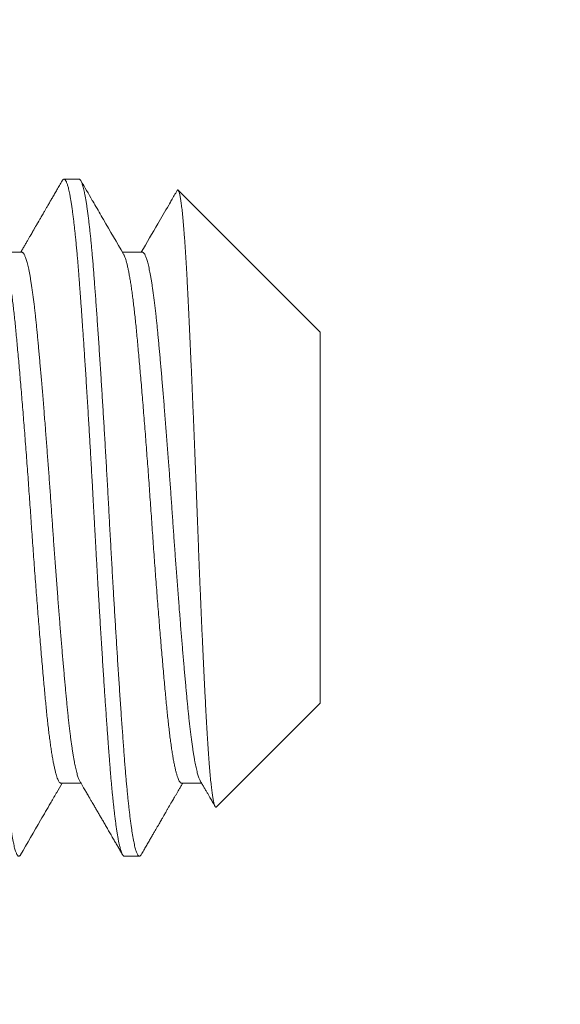
# Model space of a CAD drawing. Extents: x 114 to 533, y -76 to 21.
# Drawn here: x 414 to 414, y -3 to -3 of the extents above; entities that cross this region are included whole.
import ezdxf

# ---------------------------------------------------------------- set-up
doc = ezdxf.new("R2010")
doc.units = 0
doc.header["$MEASUREMENT"] = 0
doc.layers.get('0').update_dxf_attribs({"linetype": 'CONTINUOUS', "lineweight": 15})

msp = doc.modelspace()

# ---------------------------------------------------------------- linework, layer by layer
for p, q in [((414.14159, -2.62857), (414.13464, -2.62857)), ((414.2527, -2.69908), (414.18727, -2.63365)), ((414.1152, -2.66224), (414.10599, -2.66224)), ((414.17075, -2.66224), (414.16155, -2.66224)), ((414.2527, -2.87005), (414.2527, -2.69908)), ((414.20488, -2.91787), (414.2527, -2.87005)), ((414.13325, -2.90689), (414.14246, -2.90689)), ((414.18881, -2.90689), (414.19801, -2.90689)), ((414.16242, -2.94057), (414.16936, -2.94057))]:
    msp.add_line(p, q)
msp.add_arc((388.23301, -27.53645), 26.13133, 0.513251, 88.942179)
at = {"color": 8}
for points, knots in [([(414.11463, -2.93984), (414.11455, -2.93996), (414.11439, -2.94023), (414.11414, -2.94047), (414.11389, -2.94058), (414.11365, -2.94056), (414.11341, -2.94041), (414.11317, -2.94014), (414.11292, -2.93975), (414.11267, -2.93922), (414.11242, -2.93857), (414.11216, -2.93777), (414.11188, -2.93679), (414.1116, -2.93563), (414.11131, -2.93431), (414.11103, -2.93284), (414.11074, -2.93121), (414.11045, -2.92944), (414.11016, -2.92752), (414.10987, -2.92545), (414.10958, -2.92324), (414.10929, -2.9209), (414.10901, -2.91845), (414.10873, -2.91589), (414.10845, -2.91321), (414.10819, -2.91049), (414.10793, -2.90773), (414.10768, -2.90496), (414.10744, -2.9021), (414.1072, -2.89916), (414.10696, -2.89614), (414.10672, -2.89304), (414.10648, -2.88974), (414.10622, -2.88622), (414.10595, -2.88248), (414.10567, -2.87862), (414.1054, -2.87466), (414.10512, -2.87059), (414.10483, -2.86643), (414.10455, -2.86217), (414.10426, -2.85782), (414.10397, -2.85339), (414.10369, -2.84892), (414.1034, -2.8444), (414.10311, -2.83986), (414.10283, -2.83526), (414.10255, -2.83073), (414.10229, -2.82628), (414.10203, -2.82192), (414.10177, -2.81754), (414.10151, -2.81314), (414.10126, -2.80873), (414.10101, -2.80432), (414.10075, -2.79976), (414.10049, -2.79506), (414.10022, -2.79023), (414.09996, -2.78542), (414.09971, -2.7806), (414.09944, -2.77578), (414.09917, -2.77093), (414.0989, -2.76608), (414.09863, -2.76123), (414.09835, -2.75638), (414.09807, -2.75157), (414.09779, -2.74681), (414.09751, -2.7421), (414.09722, -2.73743), (414.09695, -2.73291), (414.09668, -2.72855), (414.09641, -2.72435), (414.09615, -2.72019), (414.09589, -2.7161), (414.09563, -2.71207), (414.09536, -2.7081), (414.0951, -2.70407), (414.09482, -2.7), (414.09454, -2.6959), (414.09426, -2.6919), (414.09399, -2.688), (414.09371, -2.68422), (414.09345, -2.68055), (414.09318, -2.677), (414.09292, -2.67357), (414.09266, -2.67023), (414.0924, -2.66702), (414.09213, -2.66391), (414.09186, -2.66093), (414.09159, -2.65805), (414.09132, -2.65535), (414.09106, -2.65282), (414.0908, -2.65047), (414.09054, -2.64822), (414.09028, -2.64608), (414.09002, -2.64406), (414.08976, -2.64215), (414.08948, -2.6403), (414.0892, -2.63853), (414.08891, -2.63685), (414.08863, -2.63532), (414.08834, -2.63395), (414.08805, -2.63273), (414.08777, -2.63167), (414.08749, -2.63077), (414.08721, -2.63002), (414.08694, -2.62942), (414.08667, -2.62898), (414.08641, -2.6287), (414.08619, -2.62857), (414.08607, -2.62858), (414.08603, -2.62858)], [0, 0, 0, 0, 0.008138, 0.017549, 0.026909, 0.035546, 0.044224, 0.052945, 0.061706, 0.070504, 0.079334, 0.088195, 0.097971, 0.107774, 0.1176, 0.127442, 0.137296, 0.147157, 0.15702, 0.166881, 0.176733, 0.186571, 0.196217, 0.20584, 0.215436, 0.225001, 0.233823, 0.242611, 0.251362, 0.260071, 0.268737, 0.277373, 0.286047, 0.295638, 0.305278, 0.314961, 0.324684, 0.334441, 0.344228, 0.35404, 0.363872, 0.37372, 0.383577, 0.393263, 0.40295, 0.412632, 0.422305, 0.431245, 0.44017, 0.449075, 0.457957, 0.466812, 0.475637, 0.484428, 0.494054, 0.503632, 0.513156, 0.522662, 0.532221, 0.541831, 0.551488, 0.561186, 0.570923, 0.580691, 0.590313, 0.599958, 0.60962, 0.619295, 0.628258, 0.637224, 0.64619, 0.655152, 0.664106, 0.673047, 0.681974, 0.69177, 0.701538, 0.711274, 0.720971, 0.730627, 0.740236, 0.749794, 0.759299, 0.768824, 0.778403, 0.787859, 0.797358, 0.806896, 0.816469, 0.825356, 0.834267, 0.843196, 0.85214, 0.861095, 0.870057, 0.879024, 0.888886, 0.898743, 0.90859, 0.918422, 0.928234, 0.93802, 0.947777, 0.957498, 0.967181, 0.976819, 0.986239, 0.995608, 1, 1, 1, 1]), ([(414.16242, -2.94057), (414.16236, -2.94056), (414.16223, -2.94054), (414.16203, -2.94042), (414.16181, -2.94019), (414.16158, -2.93984), (414.16133, -2.93934), (414.16106, -2.93868), (414.1608, -2.93789), (414.16055, -2.93701), (414.16031, -2.93605), (414.16005, -2.93494), (414.15979, -2.93366), (414.15952, -2.9322), (414.15924, -2.93055), (414.15895, -2.92872), (414.15866, -2.92674), (414.15837, -2.92466), (414.1581, -2.92252), (414.15784, -2.92033), (414.15759, -2.91812), (414.15735, -2.91591), (414.15712, -2.9137), (414.1569, -2.9115), (414.15668, -2.90918), (414.15646, -2.90676), (414.15623, -2.90424), (414.15602, -2.90178), (414.15583, -2.8994), (414.15565, -2.89712), (414.15547, -2.89481), (414.15529, -2.89238), (414.15508, -2.8897), (414.15487, -2.88676), (414.15463, -2.88356), (414.15438, -2.88008), (414.15412, -2.87632), (414.15386, -2.87257), (414.15361, -2.86887), (414.15336, -2.86527), (414.15311, -2.86148), (414.15285, -2.85747), (414.15257, -2.85327), (414.15229, -2.84885), (414.152, -2.84428), (414.15171, -2.83965), (414.15143, -2.83506), (414.15116, -2.83058), (414.1509, -2.82621), (414.15064, -2.82198), (414.15041, -2.8179), (414.15018, -2.81397), (414.14996, -2.81018), (414.14974, -2.8063), (414.14951, -2.80237), (414.14929, -2.7984), (414.14908, -2.79464), (414.14888, -2.79109), (414.1487, -2.78776), (414.14852, -2.78447), (414.14834, -2.78107), (414.14814, -2.7774), (414.14792, -2.77347), (414.14769, -2.7693), (414.14744, -2.76487), (414.14717, -2.76021), (414.14691, -2.7557), (414.14666, -2.75135), (414.14642, -2.74722), (414.14617, -2.74296), (414.1459, -2.73858), (414.14563, -2.73409), (414.14535, -2.7295), (414.14506, -2.72486), (414.14477, -2.72029), (414.14449, -2.71588), (414.14421, -2.71168), (414.14395, -2.70769), (414.1437, -2.70392), (414.14346, -2.70036), (414.14323, -2.69702), (414.14301, -2.69385), (414.14279, -2.69069), (414.14257, -2.68756), (414.14235, -2.68446), (414.14214, -2.6816), (414.14194, -2.67896), (414.14176, -2.67653), (414.14158, -2.67418), (414.1414, -2.6718), (414.1412, -2.66929), (414.14098, -2.66668), (414.14075, -2.66397), (414.1405, -2.6612), (414.14023, -2.65837), (414.13997, -2.65573), (414.13972, -2.65329), (414.13947, -2.65104), (414.13922, -2.64882), (414.13896, -2.64663), (414.13869, -2.64448), (414.1384, -2.6424), (414.13811, -2.64042), (414.13782, -2.63858), (414.13754, -2.63694), (414.13727, -2.63548), (414.13701, -2.6342), (414.13676, -2.6331), (414.13652, -2.63215), (414.13629, -2.63135), (414.13607, -2.63067), (414.13585, -2.63007), (414.13562, -2.62957), (414.1354, -2.62916), (414.13519, -2.62888), (414.135, -2.62869), (414.13481, -2.62859), (414.13464, -2.62855), (414.13445, -2.62859), (414.13425, -2.62872), (414.13404, -2.62893), (414.13389, -2.62917), (414.13382, -2.62929)], [0, 0, 0, 0, 0.006758, 0.014027, 0.02181, 0.030104, 0.038911, 0.04823, 0.058061, 0.066145, 0.074546, 0.083263, 0.092296, 0.101645, 0.11131, 0.121292, 0.131252, 0.140897, 0.150228, 0.159243, 0.167944, 0.176183, 0.184118, 0.191749, 0.199077, 0.207404, 0.215301, 0.222768, 0.229804, 0.236409, 0.242585, 0.249343, 0.256613, 0.264395, 0.27269, 0.281497, 0.290816, 0.300647, 0.308731, 0.317132, 0.325848, 0.334881, 0.34423, 0.353895, 0.363877, 0.373837, 0.383482, 0.392812, 0.401828, 0.410529, 0.418767, 0.426703, 0.434334, 0.441662, 0.449989, 0.457886, 0.465352, 0.472388, 0.478994, 0.485169, 0.491927, 0.499197, 0.50698, 0.515274, 0.524081, 0.5334, 0.543232, 0.551316, 0.559716, 0.568433, 0.577466, 0.586815, 0.59648, 0.606461, 0.616421, 0.626067, 0.635397, 0.644413, 0.653113, 0.661352, 0.669287, 0.676919, 0.684246, 0.692574, 0.700471, 0.707937, 0.714973, 0.721579, 0.727754, 0.734512, 0.741782, 0.749564, 0.757859, 0.766666, 0.775985, 0.785816, 0.793901, 0.802301, 0.811017, 0.82005, 0.829399, 0.839065, 0.849046, 0.859006, 0.868651, 0.877982, 0.886997, 0.895698, 0.903937, 0.911872, 0.919503, 0.926831, 0.935158, 0.943055, 0.950522, 0.957558, 0.964163, 0.970339, 0.977097, 0.984367, 0.992149, 1, 1, 1, 1]), ([(414.17018, -2.93984), (414.17017, -2.93986), (414.17008, -2.94004), (414.1699, -2.94026), (414.16966, -2.94049), (414.16942, -2.94058), (414.16919, -2.94055), (414.16895, -2.9404), (414.1687, -2.94011), (414.16844, -2.93968), (414.16816, -2.93907), (414.16789, -2.93831), (414.1676, -2.9374), (414.16732, -2.93633), (414.16704, -2.9351), (414.16675, -2.93372), (414.16646, -2.93218), (414.16617, -2.93049), (414.16588, -2.92867), (414.1656, -2.92671), (414.16531, -2.92462), (414.16503, -2.9224), (414.16476, -2.92011), (414.16449, -2.91775), (414.16423, -2.91536), (414.16398, -2.91286), (414.16372, -2.91026), (414.16347, -2.90757), (414.16322, -2.90479), (414.16297, -2.90183), (414.16271, -2.89869), (414.16245, -2.89535), (414.16219, -2.89191), (414.16193, -2.88835), (414.16166, -2.88468), (414.16139, -2.88089), (414.16111, -2.87699), (414.16084, -2.87298), (414.16055, -2.86887), (414.16027, -2.86469), (414.15999, -2.86045), (414.15971, -2.85615), (414.15942, -2.85177), (414.15915, -2.84743), (414.15888, -2.84315), (414.15861, -2.83893), (414.15835, -2.83467), (414.15809, -2.83036), (414.15783, -2.82603), (414.15757, -2.82167), (414.1573, -2.81714), (414.15703, -2.81245), (414.15675, -2.8076), (414.15647, -2.80274), (414.1562, -2.79789), (414.15593, -2.79305), (414.15567, -2.78823), (414.15541, -2.78341), (414.15515, -2.7786), (414.15489, -2.77376), (414.15462, -2.76895), (414.15435, -2.76415), (414.15408, -2.75938), (414.1538, -2.75462), (414.15353, -2.75), (414.15327, -2.74551), (414.153, -2.74116), (414.15274, -2.73684), (414.15248, -2.73255), (414.15222, -2.7283), (414.15195, -2.72411), (414.15168, -2.71982), (414.1514, -2.71546), (414.15111, -2.71104), (414.15083, -2.70669), (414.15054, -2.70244), (414.15026, -2.69828), (414.14998, -2.69422), (414.1497, -2.69026), (414.14943, -2.68641), (414.14916, -2.68268), (414.14889, -2.67908), (414.14863, -2.67562), (414.14838, -2.67229), (414.14812, -2.66905), (414.14787, -2.66598), (414.14761, -2.66308), (414.14736, -2.66034), (414.14711, -2.65769), (414.14686, -2.65514), (414.1466, -2.65269), (414.14634, -2.65034), (414.14607, -2.64802), (414.1458, -2.64575), (414.14551, -2.64355), (414.14522, -2.64149), (414.14493, -2.63958), (414.14464, -2.63781), (414.14435, -2.6362), (414.14406, -2.63473), (414.14378, -2.63343), (414.14349, -2.63227), (414.14321, -2.63128), (414.14293, -2.63045), (414.14266, -2.62977), (414.1424, -2.62924), (414.14214, -2.62887), (414.14189, -2.62865), (414.14171, -2.62856), (414.14161, -2.62857), (414.14159, -2.62858)], [0, 0, 0, 0, 0.001298, 0.010043, 0.018746, 0.027405, 0.036043, 0.044724, 0.053448, 0.063089, 0.072774, 0.082498, 0.092257, 0.102045, 0.111858, 0.121691, 0.131539, 0.141396, 0.151259, 0.160946, 0.170627, 0.180299, 0.189956, 0.198878, 0.20778, 0.216659, 0.225509, 0.23433, 0.243115, 0.251863, 0.261439, 0.270961, 0.280468, 0.29003, 0.299642, 0.3093, 0.319, 0.328738, 0.338508, 0.348306, 0.357952, 0.367615, 0.37729, 0.386974, 0.395941, 0.404906, 0.413867, 0.422819, 0.431759, 0.440683, 0.449587, 0.459354, 0.469087, 0.478784, 0.488437, 0.498044, 0.5076, 0.517104, 0.526632, 0.536212, 0.545842, 0.555344, 0.564884, 0.574459, 0.584064, 0.592977, 0.601908, 0.610854, 0.61981, 0.628774, 0.63774, 0.646706, 0.656563, 0.66641, 0.676241, 0.686051, 0.695837, 0.705592, 0.715312, 0.724993, 0.734629, 0.744218, 0.753584, 0.762914, 0.77229, 0.781715, 0.79048, 0.799282, 0.808116, 0.81698, 0.825869, 0.83478, 0.84371, 0.85355, 0.863403, 0.873263, 0.883126, 0.892987, 0.902841, 0.912682, 0.922506, 0.932308, 0.942083, 0.951651, 0.961185, 0.970679, 0.980129, 0.988834, 0.997495, 1, 1, 1, 1]), ([(414.20487, -2.91786), (414.20486, -2.91788), (414.2048, -2.91795), (414.20469, -2.91799), (414.20454, -2.91797), (414.20439, -2.91784), (414.20424, -2.91762), (414.20409, -2.9173), (414.20394, -2.91688), (414.20379, -2.91636), (414.20363, -2.91573), (414.20347, -2.915), (414.20331, -2.91417), (414.20316, -2.91324), (414.203, -2.9122), (414.20284, -2.91106), (414.20268, -2.90983), (414.20252, -2.9085), (414.20236, -2.90707), (414.2022, -2.90554), (414.20204, -2.90392), (414.20188, -2.90219), (414.20172, -2.90035), (414.20157, -2.8984), (414.20141, -2.89635), (414.20125, -2.89421), (414.20109, -2.89196), (414.20094, -2.88966), (414.20079, -2.8873), (414.20064, -2.88489), (414.20049, -2.88239), (414.20035, -2.87981), (414.2002, -2.87715), (414.20005, -2.87441), (414.1999, -2.87157), (414.19975, -2.86864), (414.19959, -2.86564), (414.19944, -2.86257), (414.19928, -2.85943), (414.19912, -2.85623), (414.19896, -2.85299), (414.19881, -2.84971), (414.19865, -2.84637), (414.19849, -2.84296), (414.19833, -2.8395), (414.19817, -2.83597), (414.19801, -2.83237), (414.19785, -2.82871), (414.19769, -2.82499), (414.19753, -2.82123), (414.19737, -2.81743), (414.19721, -2.81363), (414.19705, -2.80984), (414.1969, -2.80606), (414.19675, -2.80224), (414.1966, -2.79841), (414.19645, -2.79454), (414.1963, -2.79064), (414.19615, -2.7867), (414.196, -2.78273), (414.19585, -2.77875), (414.1957, -2.77475), (414.19554, -2.77076), (414.19539, -2.76679), (414.19524, -2.76287), (414.19508, -2.759), (414.19493, -2.75513), (414.19477, -2.75126), (414.19462, -2.74741), (414.19446, -2.74356), (414.1943, -2.73971), (414.19414, -2.73586), (414.19398, -2.73204), (414.19382, -2.72824), (414.19366, -2.72448), (414.1935, -2.72078), (414.19334, -2.71714), (414.19318, -2.71356), (414.19303, -2.71003), (414.19287, -2.70654), (414.19271, -2.70311), (414.19256, -2.6997), (414.1924, -2.69633), (414.19225, -2.69301), (414.19209, -2.68975), (414.19194, -2.68655), (414.19179, -2.68342), (414.19164, -2.68041), (414.19149, -2.67751), (414.19134, -2.67471), (414.19119, -2.67199), (414.19105, -2.66934), (414.19089, -2.66677), (414.19074, -2.66427), (414.19059, -2.66183), (414.19043, -2.65948), (414.19027, -2.65721), (414.19011, -2.65503), (414.18995, -2.65294), (414.18979, -2.65096), (414.18964, -2.64908), (414.18948, -2.6473), (414.18932, -2.64562), (414.18916, -2.64404), (414.189, -2.64257), (414.18884, -2.64121), (414.18868, -2.63996), (414.18853, -2.63881), (414.18837, -2.63775), (414.1882, -2.63679), (414.18804, -2.63595), (414.18789, -2.63525), (414.18773, -2.63467), (414.18758, -2.63422), (414.18744, -2.63389), (414.18729, -2.63366), (414.18714, -2.63355), (414.187, -2.63355), (414.18686, -2.63365), (414.18677, -2.63379), (414.18673, -2.63386)], [0, 0, 0, 0, 0.001817, 0.009943, 0.01781, 0.025678, 0.033545, 0.041463, 0.049383, 0.057301, 0.065381, 0.073463, 0.081543, 0.089678, 0.097816, 0.105951, 0.114055, 0.122161, 0.130265, 0.138425, 0.146587, 0.154748, 0.163086, 0.171425, 0.179763, 0.188162, 0.196563, 0.204963, 0.213067, 0.221172, 0.229276, 0.237435, 0.245596, 0.253755, 0.262083, 0.270413, 0.278741, 0.287126, 0.295513, 0.303898, 0.312194, 0.320492, 0.328788, 0.337141, 0.345496, 0.353849, 0.36238, 0.370913, 0.379445, 0.388038, 0.396632, 0.405225, 0.413592, 0.421961, 0.430328, 0.438753, 0.447179, 0.455604, 0.46421, 0.472818, 0.481424, 0.49009, 0.498758, 0.507425, 0.515887, 0.524352, 0.532814, 0.541334, 0.549854, 0.558374, 0.567071, 0.57577, 0.584467, 0.593225, 0.601985, 0.610744, 0.619373, 0.628005, 0.636635, 0.645324, 0.654016, 0.662705, 0.671584, 0.680465, 0.689343, 0.698287, 0.707233, 0.716177, 0.724811, 0.733445, 0.742079, 0.750768, 0.75946, 0.768149, 0.777017, 0.785886, 0.794753, 0.803682, 0.812612, 0.821541, 0.830428, 0.839316, 0.84823, 0.857145, 0.866112, 0.875085, 0.883914, 0.89275, 0.902093, 0.911436, 0.920811, 0.930186, 0.939073, 0.947961, 0.956875, 0.96579, 0.974756, 0.983728, 0.992556, 1, 1, 1, 1]), ([(414.13325, -2.90687), (414.13317, -2.90686), (414.13296, -2.90686), (414.13264, -2.9066), (414.13228, -2.90614), (414.13192, -2.90545), (414.13154, -2.90455), (414.13116, -2.90342), (414.13078, -2.90207), (414.13039, -2.90049), (414.13, -2.89871), (414.12961, -2.89674), (414.12923, -2.89458), (414.12885, -2.89222), (414.12847, -2.88967), (414.12809, -2.88692), (414.12771, -2.88397), (414.12734, -2.88086), (414.12697, -2.8776), (414.12662, -2.87422), (414.12627, -2.87072), (414.12593, -2.8671), (414.12557, -2.86332), (414.12521, -2.85935), (414.12484, -2.85521), (414.12446, -2.8509), (414.12408, -2.84644), (414.12369, -2.84187), (414.12331, -2.8372), (414.12292, -2.83246), (414.12254, -2.82767), (414.12216, -2.8228), (414.12177, -2.81784), (414.12139, -2.81281), (414.12101, -2.8077), (414.12063, -2.80258), (414.12026, -2.79746), (414.1199, -2.79237), (414.11955, -2.78733), (414.11921, -2.78233), (414.11886, -2.77733), (414.1185, -2.77227), (414.11814, -2.76718), (414.11776, -2.76205), (414.11738, -2.75695), (414.117, -2.75188), (414.11661, -2.74688), (414.11623, -2.74198), (414.11585, -2.73717), (414.11546, -2.73246), (414.11508, -2.72781), (414.11469, -2.72324), (414.11431, -2.71877), (414.11393, -2.71444), (414.11356, -2.71026), (414.11319, -2.70625), (414.11284, -2.70243), (414.11249, -2.69879), (414.11215, -2.6953), (414.11179, -2.69192), (414.11143, -2.68866), (414.11106, -2.68553), (414.11068, -2.68257), (414.1103, -2.67978), (414.10992, -2.67718), (414.10953, -2.67479), (414.10915, -2.67261), (414.10877, -2.67063), (414.10838, -2.66884), (414.108, -2.66725), (414.10761, -2.66587), (414.10723, -2.66471), (414.10687, -2.6638), (414.10664, -2.66338), (414.10653, -2.66318)], [0, 0, 0, 0, 0.010241, 0.023828, 0.037507, 0.051266, 0.065346, 0.079486, 0.093673, 0.107893, 0.122135, 0.136129, 0.150118, 0.164089, 0.17803, 0.19218, 0.206272, 0.220296, 0.234237, 0.248085, 0.261586, 0.275107, 0.288726, 0.302434, 0.316469, 0.330572, 0.344731, 0.358931, 0.37316, 0.387152, 0.401146, 0.41513, 0.429092, 0.443272, 0.457403, 0.471472, 0.485467, 0.499377, 0.512944, 0.526428, 0.539984, 0.553635, 0.567621, 0.581682, 0.595806, 0.60998, 0.624193, 0.638175, 0.652169, 0.666161, 0.680139, 0.694343, 0.708507, 0.722618, 0.736662, 0.750628, 0.764258, 0.77779, 0.791283, 0.804873, 0.818803, 0.832817, 0.846902, 0.861046, 0.875235, 0.889203, 0.903191, 0.917186, 0.931174, 0.945398, 0.95959, 0.973736, 0.987824, 1, 1, 1, 1]), ([(414.14192, -2.90596), (414.14182, -2.90578), (414.14163, -2.90543), (414.14134, -2.90473), (414.14105, -2.90393), (414.14077, -2.90301), (414.14048, -2.90198), (414.14019, -2.90083), (414.1399, -2.89955), (414.13961, -2.89816), (414.13932, -2.89665), (414.13903, -2.89503), (414.13875, -2.8933), (414.13846, -2.89147), (414.13818, -2.88955), (414.1379, -2.88754), (414.13762, -2.88544), (414.13734, -2.88319), (414.13706, -2.88079), (414.13677, -2.87823), (414.13648, -2.87558), (414.1362, -2.87285), (414.13593, -2.87003), (414.13566, -2.86717), (414.13539, -2.86428), (414.13511, -2.86134), (414.13484, -2.85832), (414.13456, -2.85521), (414.13428, -2.85202), (414.134, -2.84875), (414.13371, -2.84541), (414.13343, -2.84201), (414.13314, -2.83853), (414.13285, -2.83502), (414.13257, -2.83148), (414.13228, -2.82792), (414.132, -2.82431), (414.13171, -2.82058), (414.13141, -2.81671), (414.13111, -2.81271), (414.13081, -2.8087), (414.13051, -2.80467), (414.13022, -2.80063), (414.12993, -2.79667), (414.12966, -2.7928), (414.12939, -2.78901), (414.12913, -2.78523), (414.12887, -2.78146), (414.12861, -2.77767), (414.12834, -2.77388), (414.12807, -2.77007), (414.12779, -2.76627), (414.12751, -2.76246), (414.12723, -2.75869), (414.12695, -2.75496), (414.12667, -2.75127), (414.12639, -2.7476), (414.1261, -2.74387), (414.1258, -2.74009), (414.12549, -2.73625), (414.12519, -2.73248), (414.12488, -2.72876), (414.12457, -2.72512), (414.12428, -2.72162), (414.12399, -2.71826), (414.12371, -2.71504), (414.12343, -2.7119), (414.12315, -2.70885), (414.12288, -2.70588), (414.12261, -2.70301), (414.12235, -2.70022), (414.12209, -2.69753), (414.12183, -2.69492), (414.12157, -2.69239), (414.1213, -2.68996), (414.12103, -2.68762), (414.12076, -2.68536), (414.12048, -2.68313), (414.12018, -2.68095), (414.11988, -2.67882), (414.11958, -2.6768), (414.11927, -2.6749), (414.11897, -2.67313), (414.11867, -2.67152), (414.11837, -2.67006), (414.11808, -2.66874), (414.11779, -2.66754), (414.11751, -2.66647), (414.11722, -2.66551), (414.11694, -2.66468), (414.11666, -2.66397), (414.11638, -2.66338), (414.1161, -2.66292), (414.11584, -2.66257), (414.11557, -2.66235), (414.11536, -2.66225), (414.11524, -2.66226), (414.1152, -2.66226)], [0, 0, 0, 0, 0.010887, 0.021972, 0.032459, 0.042974, 0.053514, 0.064071, 0.074642, 0.08522, 0.0958, 0.106376, 0.116944, 0.127498, 0.137845, 0.148167, 0.158461, 0.16872, 0.179756, 0.190742, 0.20167, 0.212537, 0.223346, 0.234195, 0.244482, 0.254822, 0.265208, 0.275637, 0.286103, 0.296601, 0.307126, 0.317673, 0.328236, 0.33881, 0.3492, 0.359591, 0.369976, 0.380352, 0.391539, 0.402702, 0.413834, 0.42493, 0.435983, 0.446987, 0.457312, 0.467585, 0.4778, 0.487996, 0.498248, 0.508556, 0.518913, 0.529316, 0.539759, 0.550238, 0.560559, 0.570904, 0.581268, 0.591646, 0.602864, 0.614085, 0.625304, 0.636513, 0.647708, 0.65888, 0.669388, 0.679866, 0.690308, 0.70071, 0.711067, 0.721373, 0.731624, 0.741819, 0.752035, 0.762309, 0.772451, 0.78264, 0.79287, 0.803139, 0.814263, 0.82542, 0.836602, 0.847804, 0.859018, 0.870239, 0.880818, 0.891392, 0.901955, 0.912501, 0.923025, 0.933523, 0.943988, 0.954416, 0.964801, 0.975139, 0.985243, 0.995291, 1, 1, 1, 1]), ([(414.19747, -2.90594), (414.19743, -2.90587), (414.19729, -2.90563), (414.19705, -2.90512), (414.19677, -2.9044), (414.19649, -2.90356), (414.1962, -2.9026), (414.19592, -2.90152), (414.19563, -2.90031), (414.19534, -2.89899), (414.19505, -2.89756), (414.19476, -2.89602), (414.19448, -2.89439), (414.1942, -2.89264), (414.19391, -2.89075), (414.19361, -2.8887), (414.19331, -2.88648), (414.19301, -2.88416), (414.19272, -2.88173), (414.19243, -2.87921), (414.19215, -2.87665), (414.19188, -2.87405), (414.19162, -2.87143), (414.19136, -2.86873), (414.1911, -2.86595), (414.19083, -2.86307), (414.19056, -2.86009), (414.19028, -2.85703), (414.19, -2.85389), (414.18972, -2.85067), (414.18944, -2.84739), (414.18916, -2.84406), (414.18887, -2.84069), (414.18859, -2.83726), (414.1883, -2.83368), (414.188, -2.82996), (414.18769, -2.82608), (414.18739, -2.82217), (414.18708, -2.81822), (414.18678, -2.81423), (414.18648, -2.8103), (414.18619, -2.80643), (414.18592, -2.80262), (414.18564, -2.79882), (414.18537, -2.79501), (414.1851, -2.79122), (414.18484, -2.78744), (414.18458, -2.78366), (414.18432, -2.77988), (414.18405, -2.7761), (414.18378, -2.77232), (414.18351, -2.76856), (414.18324, -2.76482), (414.18297, -2.76109), (414.18268, -2.75727), (414.18239, -2.75337), (414.18208, -2.74939), (414.18178, -2.74545), (414.18147, -2.74155), (414.18116, -2.7377), (414.18086, -2.73398), (414.18057, -2.73038), (414.18028, -2.72691), (414.17999, -2.72351), (414.17971, -2.72017), (414.17943, -2.71691), (414.17915, -2.71372), (414.17887, -2.71062), (414.17859, -2.7076), (414.17832, -2.70467), (414.17806, -2.70185), (414.1778, -2.69914), (414.17755, -2.69653), (414.17729, -2.69399), (414.17702, -2.69146), (414.17674, -2.68894), (414.17645, -2.68645), (414.17615, -2.68407), (414.17585, -2.68178), (414.17555, -2.67961), (414.17526, -2.67759), (414.17496, -2.67572), (414.17467, -2.67399), (414.17438, -2.67238), (414.17409, -2.67088), (414.1738, -2.66949), (414.17352, -2.66823), (414.17323, -2.66708), (414.17294, -2.66606), (414.17266, -2.66515), (414.17238, -2.66437), (414.1721, -2.66372), (414.17183, -2.66319), (414.17156, -2.66278), (414.17129, -2.66247), (414.17102, -2.66228), (414.17084, -2.66226), (414.17075, -2.66225)], [0, 0, 0, 0, 0.0054305, 0.0158607, 0.026328, 0.0368273, 0.0473533, 0.0579007, 0.0684643, 0.0790385, 0.0896181, 0.1000086, 0.1103938, 0.1207685, 0.1311276, 0.1422909, 0.1534239, 0.1645202, 0.1755739, 0.186579, 0.1975298, 0.2078001, 0.2180126, 0.2282098, 0.2384648, 0.2487744, 0.2591338, 0.2695384, 0.2799831, 0.290463, 0.3009729, 0.3113193, 0.3216845, 0.3320635, 0.3424512, 0.3536724, 0.3648912, 0.3761011, 0.3872956, 0.3984683, 0.4096129, 0.4200894, 0.4305302, 0.4409303, 0.4512848, 0.4615889, 0.471838, 0.4820313, 0.49225, 0.502526, 0.5128548, 0.5230461, 0.5332791, 0.5435493, 0.5538518, 0.565008, 0.5761898, 0.587391, 0.5986051, 0.6098256, 0.621046, 0.6316195, 0.6421816, 0.652727, 0.6632505, 0.6737467, 0.6842103, 0.6946365, 0.70502, 0.7153562, 0.7256402, 0.7356855, 0.7456929, 0.7557482, 0.7658574, 0.7768297, 0.7878542, 0.798925, 0.8100361, 0.8211815, 0.8323548, 0.8429096, 0.8534783, 0.8640554, 0.8746356, 0.8852133, 0.8957831, 0.9063396, 0.9168774, 0.9273913, 0.9378758, 0.9481398, 0.9583657, 0.968549, 0.9786851, 0.9895728, 1, 1, 1, 1]), ([(414.18881, -2.90688), (414.1887, -2.90686), (414.18848, -2.90684), (414.18813, -2.90653), (414.18776, -2.90602), (414.18739, -2.90528), (414.18702, -2.90432), (414.18664, -2.90316), (414.18626, -2.90179), (414.18588, -2.9002), (414.18549, -2.8984), (414.1851, -2.89638), (414.18471, -2.89415), (414.18433, -2.89171), (414.18394, -2.88908), (414.18356, -2.88629), (414.18319, -2.88335), (414.18283, -2.88026), (414.18247, -2.87704), (414.18212, -2.87365), (414.18177, -2.87011), (414.18142, -2.86639), (414.18105, -2.86251), (414.18069, -2.85846), (414.18031, -2.85429), (414.17994, -2.84999), (414.17956, -2.8456), (414.17918, -2.84108), (414.1788, -2.83643), (414.17841, -2.83164), (414.17802, -2.82675), (414.17763, -2.82178), (414.17725, -2.81675), (414.17686, -2.8117), (414.17649, -2.80666), (414.17612, -2.80162), (414.17576, -2.79659), (414.1754, -2.79154), (414.17505, -2.78647), (414.1747, -2.78138), (414.17434, -2.77628), (414.17398, -2.77116), (414.17361, -2.76606), (414.17324, -2.76101), (414.17287, -2.756), (414.17249, -2.75102), (414.1721, -2.74607), (414.17172, -2.74114), (414.17133, -2.73627), (414.17094, -2.73148), (414.17055, -2.7268), (414.17017, -2.72226), (414.16979, -2.71788), (414.16942, -2.71365), (414.16905, -2.70956), (414.16869, -2.70561), (414.16833, -2.70179), (414.16798, -2.69811), (414.16763, -2.69458), (414.16727, -2.69119), (414.16691, -2.68797), (414.16654, -2.68491), (414.16617, -2.68203), (414.16579, -2.67932), (414.16541, -2.67678), (414.16502, -2.6744), (414.16463, -2.67222), (414.16424, -2.67024), (414.16385, -2.66847), (414.16347, -2.66693), (414.16309, -2.66561), (414.16272, -2.66452), (414.16238, -2.6637), (414.16217, -2.66334), (414.16209, -2.66319)], [0, 0, 0, 0, 0.012561, 0.026413, 0.040358, 0.054383, 0.068478, 0.082377, 0.096318, 0.11029, 0.124279, 0.138528, 0.15277, 0.16699, 0.181175, 0.195314, 0.209142, 0.2229, 0.236577, 0.250163, 0.263899, 0.277685, 0.291571, 0.305546, 0.319597, 0.333462, 0.347376, 0.361329, 0.375309, 0.389556, 0.403803, 0.418039, 0.432248, 0.446418, 0.460285, 0.47409, 0.487822, 0.501469, 0.515266, 0.528998, 0.542821, 0.55674, 0.570743, 0.584568, 0.598451, 0.61238, 0.626344, 0.640583, 0.654832, 0.669077, 0.683304, 0.697501, 0.711402, 0.725249, 0.739031, 0.752734, 0.766596, 0.780355, 0.79411, 0.807969, 0.821919, 0.835699, 0.849545, 0.863445, 0.877388, 0.891614, 0.905859, 0.920108, 0.934348, 0.948566, 0.962496, 0.97638, 0.990206, 1, 1, 1, 1])]:
    msp.add_open_spline(points, degree=3, knots=knots, dxfattribs=at)
for points, knots in [([(414.13382, -2.62928), (414.1334, -2.63), (414.13259, -2.6314), (414.13142, -2.63343), (414.13032, -2.63533), (414.12929, -2.6371), (414.12834, -2.63874), (414.12746, -2.64025), (414.12665, -2.64164), (414.12592, -2.64289), (414.12527, -2.64402), (414.12469, -2.64502), (414.12418, -2.64589), (414.12375, -2.64664), (414.12337, -2.64729), (414.12307, -2.6478), (414.12284, -2.64821), (414.12265, -2.64853), (414.12245, -2.64888), (414.12221, -2.64929), (414.12195, -2.64974), (414.12167, -2.65021), (414.12139, -2.65071), (414.12106, -2.65126), (414.12069, -2.65191), (414.12024, -2.65268), (414.11972, -2.65358), (414.11912, -2.6546), (414.11845, -2.65575), (414.11772, -2.65701), (414.11692, -2.65839), (414.11606, -2.65988), (414.1153, -2.66118), (414.11483, -2.66198), (414.11468, -2.66224)], [0, 0, 0, 0, 0.065433, 0.126958, 0.184575, 0.238285, 0.288091, 0.333993, 0.375991, 0.414087, 0.448281, 0.478574, 0.504966, 0.527602, 0.547151, 0.563699, 0.574573, 0.583611, 0.593543, 0.606394, 0.620315, 0.634617, 0.649542, 0.665604, 0.685038, 0.708556, 0.735837, 0.766881, 0.801686, 0.840252, 0.881789, 0.92695, 0.975736, 1, 1, 1, 1]), ([(414.16209, -2.66317), (414.15898, -2.65783), (414.15457, -2.65024), (414.15006, -2.64247), (414.14859, -2.63994), (414.1484, -2.63962), (414.14828, -2.6394), (414.14804, -2.639), (414.14608, -2.63561), (414.14416, -2.6323), (414.1424, -2.62928)], [0, 0, 0, 0, 0.472945, 0.672028, 0.687888, 0.697089, 0.700233, 0.707011, 0.732847, 1, 1, 1, 1]), ([(414.18672, -2.63386), (414.18587, -2.63533), (414.18484, -2.63711), (414.18376, -2.63896), (414.18333, -2.6397), (414.18141, -2.64301), (414.17699, -2.65062), (414.17278, -2.65787), (414.17023, -2.66224)], [0, 0, 0, 0, 0.155726, 0.187276, 0.195904, 0.233875, 0.537532, 1, 1, 1, 1]), ([(414.11463, -2.93985), (414.11771, -2.93454), (414.12231, -2.92661), (414.1273, -2.91801), (414.12935, -2.91449), (414.12995, -2.91345), (414.13018, -2.91306), (414.13035, -2.91277), (414.1307, -2.91216), (414.13186, -2.91018), (414.13294, -2.90831), (414.13377, -2.90689)], [0, 0, 0, 0, 0.483299, 0.720947, 0.783432, 0.803645, 0.815078, 0.81957, 0.830084, 0.8704, 1, 1, 1, 1]), ([(414.14192, -2.90596), (414.14217, -2.9064), (414.14265, -2.90722), (414.14334, -2.9084), (414.14394, -2.90944), (414.14447, -2.91034), (414.1449, -2.91108), (414.14523, -2.91166), (414.14549, -2.91211), (414.14568, -2.91244), (414.14582, -2.91267), (414.14591, -2.91283), (414.14599, -2.91296), (414.14607, -2.91311), (414.14618, -2.91328), (414.14631, -2.91352), (414.1465, -2.91385), (414.14676, -2.91428), (414.14708, -2.91484), (414.14763, -2.91579), (414.14838, -2.91707), (414.14934, -2.91873), (414.1503, -2.92038), (414.15128, -2.92206), (414.15226, -2.92375), (414.15328, -2.92551), (414.15435, -2.92736), (414.15547, -2.92928), (414.15659, -2.93122), (414.15768, -2.93309), (414.15871, -2.93486), (414.15969, -2.93655), (414.16063, -2.93818), (414.16125, -2.93925), (414.16156, -2.93978)], [0, 0, 0, 0, 0.038755, 0.073506, 0.10425, 0.130988, 0.153717, 0.169596, 0.182691, 0.193001, 0.198905, 0.203244, 0.207217, 0.210826, 0.216085, 0.222993, 0.231551, 0.245251, 0.261781, 0.280521, 0.329497, 0.375802, 0.427442, 0.475678, 0.52547, 0.577111, 0.63169, 0.689208, 0.747629, 0.803373, 0.85545, 0.904879, 0.953031, 1, 1, 1, 1]), ([(414.17018, -2.93985), (414.17058, -2.93916), (414.17135, -2.93783), (414.17247, -2.9359), (414.17353, -2.93408), (414.17451, -2.93238), (414.17543, -2.9308), (414.17628, -2.92934), (414.17706, -2.928), (414.17777, -2.92677), (414.17841, -2.92566), (414.17899, -2.92467), (414.1795, -2.9238), (414.17993, -2.92305), (414.1803, -2.92241), (414.1806, -2.9219), (414.18083, -2.92151), (414.18098, -2.92125), (414.18109, -2.92106), (414.18121, -2.92084), (414.1814, -2.92053), (414.18164, -2.9201), (414.18193, -2.91961), (414.18224, -2.91908), (414.18254, -2.91855), (414.18322, -2.91738), (414.18396, -2.91611), (414.18478, -2.9147), (414.18532, -2.91377), (414.18593, -2.91273), (414.18659, -2.91158), (414.18732, -2.91033), (414.18811, -2.90897), (414.18879, -2.90781), (414.1892, -2.9071), (414.18932, -2.90689)], [0, 0, 0, 0, 0.0622722, 0.1209598, 0.1760636, 0.2275849, 0.2755247, 0.3198837, 0.3606634, 0.3978632, 0.4314853, 0.4615296, 0.4879963, 0.5108863, 0.5301401, 0.5456893, 0.5575351, 0.5656773, 0.5694514, 0.5750224, 0.5850325, 0.5981364, 0.6139123, 0.6300028, 0.6460403, 0.6620262, 0.7366844, 0.7617903, 0.7900903, 0.8216422, 0.8564446, 0.8944971, 0.9357989, 0.9803481, 1, 1, 1, 1]), ([(414.19747, -2.90596), (414.19778, -2.90649), (414.19838, -2.90753), (414.19925, -2.90902), (414.20006, -2.91041), (414.2008, -2.91169), (414.20149, -2.91286), (414.20211, -2.91393), (414.20266, -2.91489), (414.20321, -2.91583), (414.20374, -2.91674), (414.2041, -2.91736), (414.20426, -2.91763)], [0, 0, 0, 0, 0.137179, 0.265194, 0.384042, 0.493718, 0.59422, 0.685544, 0.76769, 0.841013, 0.928393, 1, 1, 1, 1])]:
    msp.add_open_spline(points, degree=3, knots=knots)

doc.saveas('drawing.dxf')
